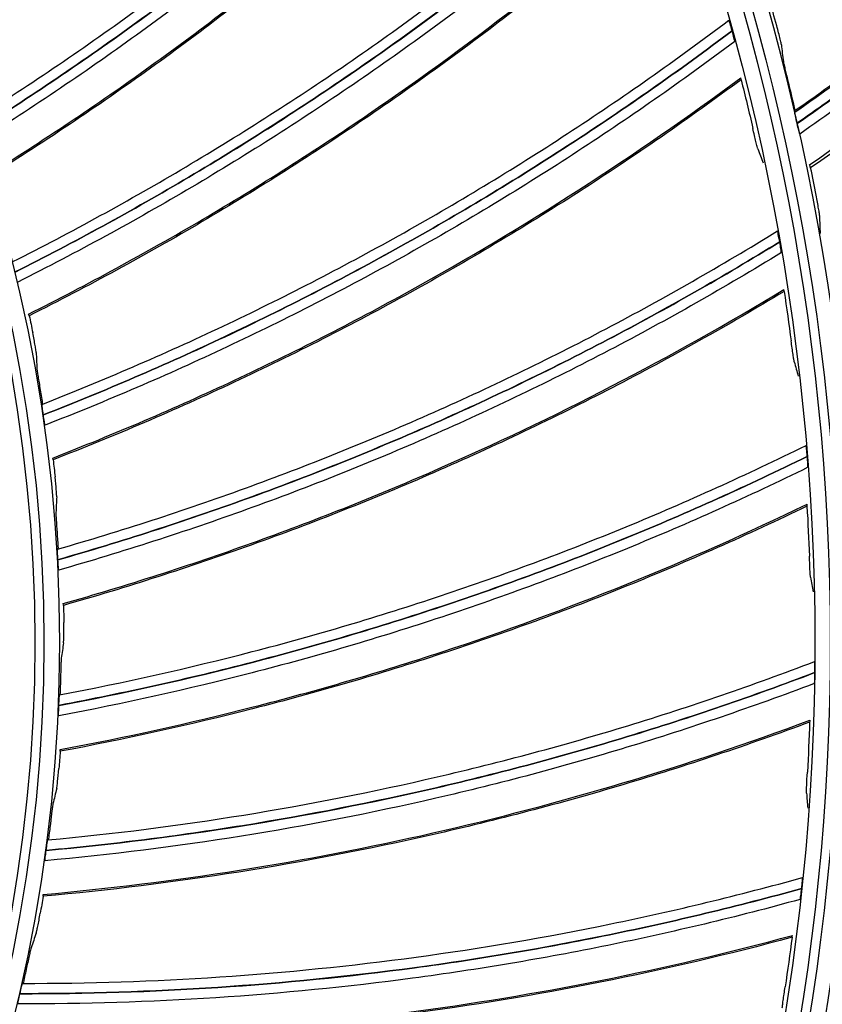
# Model space of a CAD drawing. Units: millimetres. Extents: x 28 to 7739, y -2388 to 801.
# Drawn here: x 7112 to 7152, y -1114 to -1064 of the extents above; entities that cross this region are included whole.
import ezdxf

# ---------------------------------------------------------------- set-up
doc = ezdxf.new("R2010")
doc.units = ezdxf.units.MM
doc.layers.get('0').update_dxf_attribs({"linetype": 'CONTINUOUS'})
doc.layers.get('Defpoints').update_dxf_attribs({"linetype": 'CONTINUOUS'})
doc.layers.add('1', color=7, linetype='CONTINUOUS', true_color=0xffffff)
doc.styles.get("Standard").update_dxf_attribs({"font": 'arial.ttf'})
doc.dimstyles.new('副本 Standard1', dxfattribs={"dimtxt": 25, "dimasz": 20, "dimexe": 5, "dimexo": 0.0625, "dimgap": 10, "dimtad": 1, "dimdec": 1, "dimzin": 0, "dimdsep": 46, "dimtxsty": 'Standard', "dimcen": 0.09, "dimadec": 0, "dimazin": 0, "dimtfac": 1, "dimtdec": 1, "dimtofl": 0, "dimtmove": 0, "dimatfit": 3, "dimfxl": 1, "dimtolj": 1, "dimtzin": 0, "dimarcsym": 0})

# ---------------------------------------------------------------- blocks, each defined once
blk = doc.blocks.new('*D2')
at = {"color": 0, "lineweight": -2, "transparency": 16777216}
for p, q in [((7491.923, -1094.648), (7491.923, -1482.698)), ((6769.23, -1314.781), (6769.23, -1482.698)), ((6789.23, -1477.698), (7471.923, -1477.698))]:
    blk.add_line(p, q, dxfattribs=at)
at = {"color": 0, "transparency": 16777216}
for points in [[(6789.23, -1474.364), (6789.23, -1481.031), (6769.23, -1477.698)], [(7471.923, -1474.364), (7471.923, -1481.031), (7491.923, -1477.698)]]:
    blk.add_solid(points, dxfattribs=at)
at = {"layer": 'Defpoints', "color": 0, "transparency": 16777216}
for p in [(7491.923, -1094.586), (6769.23, -1314.718), (7491.923, -1477.698)]:
    blk.add_point(p, dxfattribs=at)
at = {"color": 0, "transparency": 16777216, "insert": (7130.576, -1454.933), "char_height": 25, "attachment_point": 5}
blk.add_mtext('\\A1;720  W', dxfattribs=at)

msp = doc.modelspace()

# ---------------------------------------------------------------- linework, layer by layer
at = {"layer": '1', "color": 0, "linetype": 'Continuous', "extrusion": (0, 0, -1)}
for radius in [224.688, 192.006, 190.765, 156.821, 155.58, 119.02, 117.779, 78.72, 77.479]:
    msp.add_circle((-7034.836, -1095.731), radius, dxfattribs=at)
at = {"layer": '1', "color": 0, "linetype": 'Continuous'}
for centre, radius in [((7034.836, -1095.731), 223.891), ((7034.912, -1092.742), 210), ((7034.836, -1095.731), 191.206), ((7034.836, -1095.731), 189.965), ((7034.836, -1095.731), 156.021), ((7034.836, -1095.731), 154.78), ((7034.836, -1095.731), 118.221), ((7034.836, -1095.731), 116.98), ((7034.836, -1095.731), 77.921)]:
    msp.add_circle(centre, radius, dxfattribs=at)
at = {"layer": '1', "color": 0, "linetype": 'Continuous', "extrusion": (0, 0, -1)}
for centre, radius, start, end in [((-7034.836, -1095.731), 222.599, 183.35025, 176.9643), ((-7034.836, -1095.731), 221.393, 183.48592, 176.82864), ((-7034.836, -1095.731), 215.728, 182.51627, 177.79713), ((-7034.912, -1092.742), 218, 122.2229, 175.59319)]:
    msp.add_arc(centre, radius, start, end, dxfattribs=at)
at = {"layer": '1', "color": 0, "linetype": 'Continuous'}
for radius, start, end in [(222.101, 3.0357, 356.64975), (220.895, 3.17136, 356.51408), (215.228, 2.20287, 357.48373), (224.752, 149.746, 359.47536), (224.754, 270, 359.47536)]:
    msp.add_arc((7034.836, -1095.731), radius, start, end, dxfattribs=at)
for points, knots in [([(7107.523, -1064.978), (7110.18, -1062.947), (7112.771, -1060.826), (7117.786, -1056.433), (7120.204, -1054.165), (7127.237, -1047.115), (7131.62, -1042.093), (7135.662, -1036.782)], [0, 0, 0, 0, 0.25, 0.25, 0.5, 0.5, 1, 1, 1, 1]), ([(7135.703, -1036.871), (7133.687, -1039.52), (7131.582, -1042.1), (7127.203, -1047.114), (7124.93, -1049.548), (7120.226, -1054.259), (7117.796, -1056.537), (7112.789, -1060.925), (7110.212, -1063.035), (7107.567, -1065.057)], [0, 0, 0, 0, 0.25, 0.25, 0.5, 0.5, 0.75, 0.75, 1, 1, 1, 1]), ([(7150.797, -1068.839), (7153.518, -1066.941), (7156.173, -1064.954), (7161.345, -1060.8), (7163.858, -1058.636), (7168.729, -1054.144), (7171.092, -1051.812), (7175.649, -1047.001), (7177.845, -1044.52), (7179.957, -1041.963)], [0, 0, 0, 0, 0.25, 0.25, 0.5, 0.5, 0.75, 0.75, 1, 1, 1, 1]), ([(7180.18, -1042.53), (7178.058, -1045.087), (7175.853, -1047.568), (7171.277, -1052.38), (7168.905, -1054.711), (7164.016, -1059.202), (7161.494, -1061.365), (7157.602, -1064.48), (7155.631, -1066.003), (7153.621, -1067.476), (7152.273, -1068.447), (7151.594, -1068.926), (7150.913, -1069.401)], [0, 0, 0, 0, 0.25, 0.25, 0.5, 0.5, 0.75, 0.75, 0.875, 0.9375, 0.9375, 1, 1, 1, 1]), ([(7150.916, -1069.415), (7153.646, -1067.518), (7156.309, -1065.53), (7161.499, -1061.376), (7164.019, -1059.215), (7168.91, -1054.724), (7171.283, -1052.392), (7174.714, -1048.784), (7176.398, -1046.951), (7178.036, -1045.076), (7179.118, -1043.816), (7179.652, -1043.18), (7180.184, -1042.542)], [0, 0, 0, 0, 0.25, 0.25, 0.5, 0.5, 0.75, 0.75, 0.875, 0.9375, 0.9375, 1, 1, 1, 1]), ([(7180.374, -1043.098), (7178.246, -1045.653), (7176.036, -1048.132), (7171.45, -1052.939), (7169.072, -1055.268), (7164.171, -1059.754), (7161.646, -1061.913), (7156.447, -1066.063), (7153.78, -1068.048), (7151.047, -1069.944)], [0, 0, 0, 0, 0.25, 0.25, 0.5, 0.5, 0.75, 0.75, 1, 1, 1, 1]), ([(7109.04, -1069.349), (7111.864, -1067.572), (7114.628, -1065.7), (7120.016, -1061.775), (7122.642, -1059.722), (7127.755, -1055.438), (7130.235, -1053.212), (7135.038, -1048.592), (7137.362, -1046.197), (7139.603, -1043.727)], [0, 0, 0, 0, 0.25, 0.25, 0.5, 0.5, 0.75, 0.75, 1, 1, 1, 1]), ([(7139.862, -1044.224), (7137.614, -1046.696), (7135.282, -1049.092), (7130.462, -1053.715), (7127.975, -1055.943), (7122.846, -1060.229), (7120.213, -1062.283), (7116.16, -1065.228), (7114.791, -1066.188), (7112.022, -1068.06), (7110.622, -1068.971), (7109.207, -1069.86)], [0, 0, 0, 0, 0.25, 0.25, 0.5, 0.5, 0.75, 0.75, 0.875, 0.875, 1, 1, 1, 1]), ([(7109.207, -1069.862), (7112.04, -1068.084), (7114.813, -1066.211), (7120.216, -1062.286), (7122.848, -1060.232), (7126.694, -1057.017), (7127.959, -1055.922), (7130.447, -1053.693), (7131.671, -1052.558), (7134.08, -1050.247), (7135.265, -1049.072), (7137.594, -1046.68), (7138.737, -1045.462), (7139.864, -1044.227)], [0, 0, 0, 0, 0.25, 0.25, 0.5, 0.5, 0.625, 0.625, 0.75, 0.75, 0.875, 0.875, 1, 1, 1, 1]), ([(7140.095, -1044.729), (7137.84, -1047.201), (7135.506, -1049.592), (7131.886, -1053.056), (7130.66, -1054.191), (7128.167, -1056.419), (7126.9, -1057.513), (7123.048, -1060.727), (7120.412, -1062.78), (7115.002, -1066.704), (7112.226, -1068.577), (7109.389, -1070.355)], [0, 0, 0, 0, 0.25, 0.25, 0.375, 0.375, 0.5, 0.5, 0.75, 0.75, 1, 1, 1, 1]), ([(7151.552, -1071.501), (7157.03, -1067.718), (7162.236, -1063.58), (7168.341, -1058.033), (7169.541, -1056.905), (7171.901, -1054.613), (7173.06, -1053.45), (7176.487, -1049.89), (7178.701, -1047.433), (7180.836, -1044.899)], [0, 0, 0, 0, 0.5, 0.5, 0.625, 0.625, 0.75, 0.75, 1, 1, 1, 1]), ([(7180.88, -1045.077), (7176.618, -1050.128), (7172.015, -1054.89), (7162.227, -1063.775), (7157.042, -1067.898), (7151.601, -1071.655)], [0, 0, 0, 0, 0.5, 0.5, 1, 1, 1, 1]), ([(7110.083, -1071.92), (7112.919, -1070.146), (7115.697, -1068.278), (7121.102, -1064.373), (7123.721, -1062.342), (7131.384, -1055.981), (7136.218, -1051.392), (7140.739, -1046.482)], [0, 0, 0, 0, 0.25, 0.25, 0.5, 0.5, 1, 1, 1, 1]), ([(7140.772, -1046.575), (7138.516, -1049.023), (7136.179, -1051.395), (7131.35, -1055.977), (7128.859, -1058.187), (7123.735, -1062.438), (7121.102, -1064.477), (7115.705, -1068.377), (7112.942, -1070.237), (7110.119, -1072.003)], [0, 0, 0, 0, 0.25, 0.25, 0.5, 0.5, 0.75, 0.75, 1, 1, 1, 1]), ([(7111.185, -1076.413), (7114.163, -1074.909), (7117.089, -1073.304), (7122.822, -1069.901), (7125.628, -1068.103), (7131.12, -1064.316), (7133.797, -1062.332), (7139.012, -1058.182), (7141.55, -1056.015), (7144.012, -1053.766)], [0, 0, 0, 0, 0.25, 0.25, 0.5, 0.5, 0.75, 0.75, 1, 1, 1, 1]), ([(7144.224, -1054.285), (7141.754, -1056.535), (7139.208, -1058.703), (7133.977, -1062.855), (7131.291, -1064.839), (7125.784, -1068.627), (7122.97, -1070.425), (7118.659, -1072.978), (7117.206, -1073.805), (7114.274, -1075.409), (7112.795, -1076.185), (7111.303, -1076.938)], [0, 0, 0, 0, 0.25, 0.25, 0.5, 0.5, 0.75, 0.75, 0.875, 0.875, 1, 1, 1, 1]), ([(7111.303, -1076.94), (7114.29, -1075.435), (7117.226, -1073.829), (7122.973, -1070.428), (7125.786, -1068.63), (7129.916, -1065.788), (7131.278, -1064.817), (7133.964, -1062.831), (7135.289, -1061.815), (7137.903, -1059.741), (7139.193, -1058.681), (7141.736, -1056.518), (7142.988, -1055.413), (7144.225, -1054.289)], [0, 0, 0, 0, 0.25, 0.25, 0.5, 0.5, 0.625, 0.625, 0.75, 0.75, 0.875, 0.875, 1, 1, 1, 1]), ([(7144.409, -1054.81), (7141.932, -1057.059), (7139.385, -1059.221), (7135.456, -1062.331), (7134.129, -1063.346), (7131.438, -1065.331), (7130.074, -1066.302), (7125.938, -1069.141), (7123.122, -1070.938), (7117.368, -1074.338), (7114.428, -1075.943), (7111.438, -1077.447)], [0, 0, 0, 0, 0.25, 0.25, 0.375, 0.375, 0.5, 0.5, 0.75, 0.75, 1, 1, 1, 1]), ([(7111.982, -1079.071), (7114.971, -1077.571), (7117.913, -1075.97), (7123.659, -1072.589), (7126.457, -1070.812), (7134.682, -1065.196), (7139.924, -1061.08), (7144.885, -1056.616)], [0, 0, 0, 0, 0.25, 0.25, 0.5, 0.5, 1, 1, 1, 1]), ([(7144.909, -1056.711), (7142.435, -1058.937), (7139.885, -1061.079), (7134.649, -1065.189), (7131.962, -1067.157), (7126.462, -1070.908), (7123.649, -1072.693), (7117.912, -1076.07), (7114.986, -1077.663), (7112.011, -1079.157)], [0, 0, 0, 0, 0.25, 0.25, 0.5, 0.5, 0.75, 0.75, 1, 1, 1, 1]), ([(7160.51, -1061.38), (7159.928, -1061.863), (7159.342, -1062.341), (7156.173, -1064.888), (7153.524, -1066.872), (7150.808, -1068.768)], [0, 0, 0, 0, 0.185899, 0.185899, 1, 1, 1, 1]), ([(7112.658, -1083.647), (7115.764, -1082.429), (7118.828, -1081.105), (7124.854, -1078.253), (7127.816, -1076.726), (7133.639, -1073.47), (7136.49, -1071.746), (7142.071, -1068.102), (7144.8, -1066.182), (7147.462, -1064.174)], [0, 0, 0, 0, 0.25, 0.25, 0.5, 0.5, 0.75, 0.75, 1, 1, 1, 1]), ([(7147.625, -1064.711), (7147.588, -1064.576), (7147.55, -1064.445), (7147.489, -1064.244), (7147.467, -1064.179), (7147.462, -1064.174)], [0, 0, 0, 0, 0.5, 0.5, 1, 1, 1, 1]), ([(7150.143, -1065.517), (7150.14, -1065.492), (7150.13, -1065.445), (7150.101, -1065.312), (7150.081, -1065.228), (7150.011, -1064.939), (7149.949, -1064.701), (7149.884, -1064.46)], [0, 0, 0, 0, 0.25, 0.25, 0.5, 0.5, 1, 1, 1, 1]), ([(7147.625, -1064.711), (7144.954, -1066.719), (7142.217, -1068.639), (7136.62, -1072.283), (7133.76, -1074.007), (7127.922, -1077.262), (7124.952, -1078.789), (7120.421, -1080.927), (7118.898, -1081.615), (7115.828, -1082.937), (7114.282, -1083.571), (7112.726, -1084.181)], [0, 0, 0, 0, 0.25, 0.25, 0.5, 0.5, 0.75, 0.75, 0.875, 0.875, 1, 1, 1, 1]), ([(7112.727, -1084.183), (7115.842, -1082.964), (7118.915, -1081.641), (7124.955, -1078.792), (7127.924, -1077.265), (7132.302, -1074.823), (7133.749, -1073.984), (7136.609, -1072.258), (7138.023, -1071.371), (7140.821, -1069.55), (7142.204, -1068.616), (7144.938, -1066.7), (7146.288, -1065.717), (7147.626, -1064.714)], [0, 0, 0, 0, 0.25, 0.25, 0.5, 0.5, 0.625, 0.625, 0.75, 0.75, 0.875, 0.875, 1, 1, 1, 1]), ([(7147.759, -1065.25), (7147.758, -1065.231), (7147.742, -1065.161), (7147.693, -1064.965), (7147.66, -1064.84), (7147.626, -1064.714)], [0, 0, 0, 0, 0.5, 0.5, 1, 1, 1, 1]), ([(7147.759, -1065.25), (7145.083, -1067.258), (7142.344, -1069.172), (7138.141, -1071.9), (7136.725, -1072.786), (7133.86, -1074.511), (7132.411, -1075.35), (7128.028, -1077.789), (7125.055, -1079.314), (7119.008, -1082.16), (7115.932, -1083.483), (7112.814, -1084.701)], [0, 0, 0, 0, 0.25, 0.25, 0.375, 0.375, 0.5, 0.5, 0.75, 0.75, 1, 1, 1, 1]), ([(7150.25, -1066.383), (7150.253, -1066.408), (7150.262, -1066.456), (7150.29, -1066.59), (7150.309, -1066.675), (7150.377, -1066.967), (7150.434, -1067.207), (7150.494, -1067.451)], [0, 0, 0, 0, 0.25, 0.25, 0.5, 0.5, 1, 1, 1, 1]), ([(7113.203, -1086.368), (7116.32, -1085.154), (7119.398, -1083.836), (7125.436, -1081.008), (7128.388, -1079.501), (7137.103, -1074.68), (7142.707, -1071.073), (7148.065, -1067.093)], [0, 0, 0, 0, 0.25, 0.25, 0.5, 0.5, 1, 1, 1, 1]), ([(7148.079, -1067.19), (7145.407, -1069.174), (7142.669, -1071.069), (7137.07, -1074.67), (7134.211, -1076.377), (7128.384, -1079.598), (7125.416, -1081.111), (7119.388, -1083.936), (7116.326, -1085.248), (7113.224, -1086.456)], [0, 0, 0, 0, 0.25, 0.25, 0.5, 0.5, 0.75, 0.75, 1, 1, 1, 1]), ([(7150.913, -1069.401), (7150.882, -1069.264), (7150.852, -1069.13), (7150.809, -1068.919), (7150.796, -1068.849), (7150.797, -1068.839)], [0, 0, 0, 0, 0.5, 0.5, 1, 1, 1, 1]), ([(7151.047, -1069.944), (7151.04, -1069.929), (7151.022, -1069.862), (7150.974, -1069.667), (7150.945, -1069.542), (7150.916, -1069.415)], [0, 0, 0, 0, 0.5, 0.5, 1, 1, 1, 1]), ([(7148.928, -1070.698), (7148.92, -1070.677), (7148.908, -1070.633), (7148.874, -1070.506), (7148.853, -1070.424), (7148.784, -1070.138), (7148.728, -1069.9), (7148.673, -1069.658)], [0, 0, 0, 0, 0.25, 0.25, 0.5, 0.5, 1, 1, 1, 1]), ([(7152.059, -1074.115), (7152.058, -1074.09), (7152.052, -1074.042), (7152.033, -1073.908), (7152.019, -1073.822), (7151.97, -1073.529), (7151.926, -1073.287), (7151.879, -1073.042)], [0, 0, 0, 0, 0.25, 0.25, 0.5, 0.5, 1, 1, 1, 1]), ([(7113.448, -1090.988), (7116.654, -1090.065), (7119.829, -1089.034), (7126.095, -1086.759), (7129.187, -1085.516), (7135.289, -1082.82), (7138.289, -1081.37), (7144.187, -1078.265), (7147.084, -1076.609), (7149.922, -1074.859)], [0, 0, 0, 0, 0.25, 0.25, 0.5, 0.5, 0.75, 0.75, 1, 1, 1, 1]), ([(7150.034, -1075.409), (7150.01, -1075.271), (7149.984, -1075.137), (7149.942, -1074.931), (7149.927, -1074.865), (7149.922, -1074.859)], [0, 0, 0, 0, 0.5, 0.5, 1, 1, 1, 1]), ([(7150.034, -1075.409), (7147.187, -1077.159), (7144.282, -1078.813), (7138.368, -1081.917), (7135.36, -1083.366), (7129.243, -1086.06), (7126.143, -1087.302), (7121.431, -1089.006), (7119.85, -1089.548), (7116.671, -1090.578), (7115.072, -1091.064), (7113.466, -1091.526)], [0, 0, 0, 0, 0.25, 0.25, 0.5, 0.5, 0.75, 0.75, 0.875, 0.875, 1, 1, 1, 1]), ([(7113.466, -1091.528), (7116.681, -1090.606), (7119.865, -1089.576), (7126.145, -1087.305), (7129.244, -1086.063), (7133.831, -1084.042), (7135.35, -1083.341), (7138.36, -1081.891), (7139.851, -1081.141), (7142.807, -1079.59), (7144.271, -1078.789), (7147.173, -1077.138), (7148.609, -1076.286), (7150.034, -1075.412)], [0, 0, 0, 0, 0.25, 0.25, 0.5, 0.5, 0.625, 0.625, 0.75, 0.75, 0.875, 0.875, 1, 1, 1, 1]), ([(7150.117, -1075.958), (7150.118, -1075.939), (7150.109, -1075.868), (7150.078, -1075.668), (7150.057, -1075.541), (7150.034, -1075.412)], [0, 0, 0, 0, 0.5, 0.5, 1, 1, 1, 1]), ([(7150.117, -1075.958), (7147.265, -1077.707), (7144.359, -1079.356), (7139.919, -1081.679), (7138.426, -1082.428), (7135.412, -1083.877), (7133.891, -1084.576), (7129.299, -1086.595), (7126.196, -1087.835), (7119.909, -1090.102), (7116.722, -1091.131), (7113.504, -1092.051)], [0, 0, 0, 0, 0.25, 0.25, 0.375, 0.375, 0.5, 0.5, 0.75, 0.75, 1, 1, 1, 1]), ([(7113.736, -1093.748), (7116.952, -1092.831), (7120.14, -1091.807), (7126.416, -1089.557), (7129.497, -1088.333), (7138.624, -1084.349), (7144.542, -1081.283), (7150.249, -1077.822)], [0, 0, 0, 0, 0.25, 0.25, 0.5, 0.5, 1, 1, 1, 1]), ([(7150.255, -1077.92), (7147.408, -1079.645), (7144.504, -1081.275), (7138.593, -1084.336), (7135.586, -1085.768), (7129.483, -1088.428), (7126.387, -1089.657), (7120.121, -1091.905), (7116.95, -1092.925), (7113.748, -1093.837)], [0, 0, 0, 0, 0.25, 0.25, 0.5, 0.5, 0.75, 0.75, 1, 1, 1, 1]), ([(7112.365, -1081.019), (7112.364, -1080.997), (7112.359, -1080.954), (7112.341, -1080.831), (7112.328, -1080.753), (7112.281, -1080.479), (7112.237, -1080.248), (7112.19, -1080.013)], [0, 0, 0, 0, 0.25, 0.25, 0.5, 0.5, 1, 1, 1, 1]), ([(7150.771, -1081.491), (7150.765, -1081.47), (7150.757, -1081.425), (7150.735, -1081.296), (7150.722, -1081.212), (7150.68, -1080.921), (7150.646, -1080.678), (7150.614, -1080.432)], [0, 0, 0, 0, 0.25, 0.25, 0.5, 0.5, 1, 1, 1, 1]), ([(7112.4, -1081.811), (7112.401, -1081.833), (7112.405, -1081.876), (7112.422, -1082), (7112.434, -1082.079), (7112.476, -1082.356), (7112.514, -1082.589), (7112.553, -1082.826)], [0, 0, 0, 0, 0.25, 0.25, 0.5, 0.5, 1, 1, 1, 1]), ([(7112.726, -1084.181), (7112.706, -1084.047), (7112.688, -1083.916), (7112.663, -1083.719), (7112.656, -1083.656), (7112.658, -1083.647)], [0, 0, 0, 0, 0.5, 0.5, 1, 1, 1, 1]), ([(7112.814, -1084.701), (7112.808, -1084.686), (7112.796, -1084.623), (7112.765, -1084.434), (7112.745, -1084.31), (7112.727, -1084.183)], [0, 0, 0, 0, 0.5, 0.5, 1, 1, 1, 1]), ([(7113.547, -1098.37), (7116.825, -1097.752), (7120.082, -1097.022), (7126.534, -1095.345), (7129.729, -1094.396), (7136.057, -1092.284), (7139.179, -1091.121), (7145.342, -1088.581), (7148.381, -1087.204), (7151.371, -1085.727)], [0, 0, 0, 0, 0.25, 0.25, 0.5, 0.5, 0.75, 0.75, 1, 1, 1, 1]), ([(7151.431, -1086.285), (7151.419, -1086.146), (7151.407, -1086.01), (7151.384, -1085.801), (7151.375, -1085.733), (7151.371, -1085.727)], [0, 0, 0, 0, 0.5, 0.5, 1, 1, 1, 1]), ([(7151.431, -1086.285), (7148.433, -1087.761), (7145.385, -1089.136), (7139.207, -1091.672), (7136.076, -1092.834), (7129.733, -1094.943), (7126.531, -1095.889), (7121.681, -1097.145), (7120.056, -1097.536), (7116.794, -1098.263), (7115.156, -1098.598), (7113.514, -1098.907)], [0, 0, 0, 0, 0.25, 0.25, 0.5, 0.5, 0.75, 0.75, 0.875, 0.875, 1, 1, 1, 1]), ([(7113.514, -1098.909), (7116.801, -1098.293), (7120.068, -1097.565), (7126.533, -1095.893), (7129.735, -1094.946), (7134.491, -1093.363), (7136.069, -1092.808), (7139.201, -1091.646), (7140.756, -1091.038), (7143.844, -1089.771), (7145.377, -1089.111), (7148.42, -1087.739), (7149.93, -1087.025), (7151.431, -1086.289)], [0, 0, 0, 0, 0.25, 0.25, 0.5, 0.5, 0.625, 0.625, 0.75, 0.75, 0.875, 0.875, 1, 1, 1, 1]), ([(7151.463, -1086.84), (7151.465, -1086.822), (7151.462, -1086.75), (7151.451, -1086.547), (7151.442, -1086.419), (7151.431, -1086.289)], [0, 0, 0, 0, 0.5, 0.5, 1, 1, 1, 1]), ([(7151.463, -1086.84), (7148.459, -1088.314), (7145.411, -1089.683), (7140.773, -1091.581), (7139.216, -1092.187), (7136.081, -1093.347), (7134.501, -1093.901), (7129.739, -1095.48), (7126.534, -1096.425), (7120.063, -1098.093), (7116.793, -1098.819), (7113.503, -1099.434)], [0, 0, 0, 0, 0.25, 0.25, 0.375, 0.375, 0.5, 0.5, 0.75, 0.75, 1, 1, 1, 1]), ([(7113.402, -1088.343), (7113.403, -1088.321), (7113.402, -1088.278), (7113.396, -1088.155), (7113.39, -1088.076), (7113.369, -1087.798), (7113.347, -1087.564), (7113.322, -1087.325)], [0, 0, 0, 0, 0.25, 0.25, 0.5, 0.5, 1, 1, 1, 1]), ([(7113.575, -1101.145), (7116.863, -1100.533), (7120.133, -1099.812), (7126.592, -1098.16), (7129.774, -1097.229), (7139.234, -1094.118), (7145.413, -1091.619), (7151.419, -1088.708)], [0, 0, 0, 0, 0.25, 0.25, 0.5, 0.5, 1, 1, 1, 1]), ([(7151.415, -1088.806), (7148.42, -1090.257), (7145.376, -1091.608), (7139.204, -1094.102), (7136.077, -1095.246), (7129.751, -1097.323), (7126.554, -1098.257), (7120.104, -1099.908), (7116.852, -1100.626), (7113.578, -1101.235)], [0, 0, 0, 0, 0.25, 0.25, 0.5, 0.5, 0.75, 0.75, 1, 1, 1, 1]), ([(7113.363, -1089.135), (7113.361, -1089.158), (7113.362, -1089.201), (7113.367, -1089.326), (7113.371, -1089.405), (7113.387, -1089.685), (7113.403, -1089.92), (7113.42, -1090.16)], [0, 0, 0, 0, 0.25, 0.25, 0.5, 0.5, 1, 1, 1, 1]), ([(7113.466, -1091.526), (7113.458, -1091.391), (7113.452, -1091.258), (7113.445, -1091.06), (7113.445, -1090.996), (7113.448, -1090.988)], [0, 0, 0, 0, 0.5, 0.5, 1, 1, 1, 1]), ([(7113.504, -1092.051), (7113.5, -1092.036), (7113.494, -1091.972), (7113.48, -1091.781), (7113.473, -1091.655), (7113.466, -1091.528)], [0, 0, 0, 0, 0.5, 0.5, 1, 1, 1, 1]), ([(7151.595, -1092.41), (7151.591, -1092.389), (7151.587, -1092.343), (7151.578, -1092.212), (7151.573, -1092.127), (7151.558, -1091.834), (7151.547, -1091.589), (7151.538, -1091.341)], [0, 0, 0, 0, 0.25, 0.25, 0.5, 0.5, 1, 1, 1, 1]), ([(7113.749, -1095.733), (7113.752, -1095.711), (7113.755, -1095.668), (7113.76, -1095.544), (7113.762, -1095.465), (7113.767, -1095.186), (7113.767, -1094.952), (7113.764, -1094.712)], [0, 0, 0, 0, 0.25, 0.25, 0.5, 0.5, 1, 1, 1, 1]), ([(7113.635, -1096.517), (7113.632, -1096.54), (7113.628, -1096.583), (7113.622, -1096.707), (7113.618, -1096.787), (7113.608, -1097.067), (7113.602, -1097.303), (7113.596, -1097.543)], [0, 0, 0, 0, 0.25, 0.25, 0.5, 0.5, 1, 1, 1, 1]), ([(7112.954, -1105.729), (7116.276, -1105.421), (7119.587, -1104.999), (7126.168, -1103.933), (7129.437, -1103.288), (7135.935, -1101.777), (7139.153, -1100.912), (7145.526, -1098.961), (7148.681, -1097.874), (7151.796, -1096.684)], [0, 0, 0, 0, 0.25, 0.25, 0.5, 0.5, 0.75, 0.75, 1, 1, 1, 1]), ([(7151.796, -1096.684), (7151.799, -1096.69), (7151.802, -1096.759), (7151.805, -1096.968), (7151.805, -1097.106), (7151.803, -1097.245)], [0, 0, 0, 0, 0.5, 0.5, 1, 1, 1, 1]), ([(7151.803, -1097.245), (7148.68, -1098.433), (7145.517, -1099.517), (7139.128, -1101.464), (7135.903, -1102.327), (7129.39, -1103.833), (7126.113, -1104.475), (7121.167, -1105.271), (7119.512, -1105.508), (7116.196, -1105.927), (7114.535, -1106.107), (7112.871, -1106.261)], [0, 0, 0, 0, 0.25, 0.25, 0.5, 0.5, 0.75, 0.75, 0.875, 0.875, 1, 1, 1, 1]), ([(7112.871, -1106.263), (7116.201, -1105.957), (7119.521, -1105.538), (7126.115, -1104.479), (7129.391, -1103.836), (7134.275, -1102.706), (7135.898, -1102.301), (7139.125, -1101.437), (7140.73, -1100.978), (7143.923, -1100.005), (7145.511, -1099.491), (7148.67, -1098.41), (7150.24, -1097.841), (7151.803, -1097.248)], [0, 0, 0, 0, 0.25, 0.25, 0.5, 0.5, 0.625, 0.625, 0.75, 0.75, 0.875, 0.875, 1, 1, 1, 1]), ([(7151.803, -1097.248), (7151.801, -1097.379), (7151.798, -1097.507), (7151.791, -1097.711), (7151.786, -1097.782), (7151.783, -1097.8)], [0, 0, 0, 0, 0.5, 0.5, 1, 1, 1, 1]), ([(7151.783, -1097.8), (7148.654, -1098.986), (7145.491, -1100.064), (7140.696, -1101.519), (7139.09, -1101.977), (7135.859, -1102.838), (7134.234, -1103.242), (7129.346, -1104.368), (7126.067, -1105.008), (7119.467, -1106.064), (7116.144, -1106.48), (7112.81, -1106.784)], [0, 0, 0, 0, 0.25, 0.25, 0.375, 0.375, 0.5, 0.5, 0.75, 0.75, 1, 1, 1, 1]), ([(7113.514, -1098.907), (7113.519, -1098.772), (7113.526, -1098.64), (7113.538, -1098.441), (7113.543, -1098.378), (7113.547, -1098.37)], [0, 0, 0, 0, 0.5, 0.5, 1, 1, 1, 1]), ([(7113.503, -1099.434), (7113.5, -1099.419), (7113.5, -1099.354), (7113.505, -1099.162), (7113.509, -1099.037), (7113.514, -1098.909)], [0, 0, 0, 0, 0.5, 0.5, 1, 1, 1, 1]), ([(7151.552, -1099.753), (7148.434, -1100.917), (7145.277, -1101.977), (7138.898, -1103.882), (7135.677, -1104.728), (7129.185, -1106.204), (7125.915, -1106.834), (7119.338, -1107.874), (7116.033, -1108.285), (7112.717, -1108.584)], [0, 0, 0, 0, 0.25, 0.25, 0.5, 0.5, 0.75, 0.75, 1, 1, 1, 1]), ([(7112.722, -1108.494), (7116.053, -1108.193), (7119.376, -1107.782), (7125.962, -1106.741), (7129.216, -1106.113), (7138.927, -1103.901), (7145.312, -1101.992), (7151.564, -1099.655)], [0, 0, 0, 0, 0.25, 0.25, 0.5, 0.5, 1, 1, 1, 1]), ([(7113.402, -1103.122), (7113.407, -1103.101), (7113.414, -1103.058), (7113.431, -1102.936), (7113.44, -1102.857), (7113.471, -1102.58), (7113.493, -1102.346), (7113.512, -1102.107)], [0, 0, 0, 0, 0.25, 0.25, 0.5, 0.5, 1, 1, 1, 1]), ([(7151.393, -1103.358), (7151.391, -1103.336), (7151.391, -1103.291), (7151.394, -1103.159), (7151.397, -1103.074), (7151.41, -1102.781), (7151.422, -1102.536), (7151.436, -1102.289)], [0, 0, 0, 0, 0.25, 0.25, 0.5, 0.5, 1, 1, 1, 1]), ([(7113.215, -1103.893), (7113.21, -1103.915), (7113.203, -1103.957), (7113.184, -1104.081), (7113.173, -1104.16), (7113.137, -1104.438), (7113.109, -1104.672), (7113.081, -1104.911)], [0, 0, 0, 0, 0.25, 0.25, 0.5, 0.5, 1, 1, 1, 1]), ([(7112.871, -1106.261), (7112.889, -1106.127), (7112.908, -1105.995), (7112.938, -1105.799), (7112.949, -1105.737), (7112.954, -1105.729)], [0, 0, 0, 0, 0.5, 0.5, 1, 1, 1, 1]), ([(7112.81, -1106.784), (7112.809, -1106.769), (7112.815, -1106.705), (7112.838, -1106.514), (7112.853, -1106.389), (7112.871, -1106.263)], [0, 0, 0, 0, 0.5, 0.5, 1, 1, 1, 1]), ([(7111.674, -1113), (7115.01, -1113.004), (7118.347, -1112.895), (7124.998, -1112.449), (7128.314, -1112.114), (7134.924, -1111.218), (7138.209, -1110.657), (7144.737, -1109.312), (7147.98, -1108.526), (7151.193, -1107.632)], [0, 0, 0, 0, 0.25, 0.25, 0.5, 0.5, 0.75, 0.75, 1, 1, 1, 1]), ([(7151.147, -1108.191), (7151.162, -1108.052), (7151.175, -1107.917), (7151.192, -1107.707), (7151.196, -1107.639), (7151.193, -1107.632)], [0, 0, 0, 0, 0.5, 0.5, 1, 1, 1, 1]), ([(7111.541, -1113.524), (7114.886, -1113.531), (7118.231, -1113.425), (7124.895, -1112.988), (7128.217, -1112.655), (7133.185, -1111.987), (7134.839, -1111.735), (7138.133, -1111.177), (7139.773, -1110.87), (7143.043, -1110.201), (7144.672, -1109.839), (7147.919, -1109.058), (7149.535, -1108.638), (7151.147, -1108.195)], [0, 0, 0, 0, 0.25, 0.25, 0.5, 0.5, 0.625, 0.625, 0.75, 0.75, 0.875, 0.875, 1, 1, 1, 1]), ([(7151.147, -1108.191), (7147.927, -1109.082), (7144.676, -1109.865), (7138.133, -1111.205), (7134.841, -1111.762), (7128.216, -1112.651), (7124.893, -1112.984), (7119.894, -1113.313), (7118.224, -1113.395), (7114.884, -1113.501), (7113.213, -1113.524), (7111.542, -1113.522)], [0, 0, 0, 0, 0.25, 0.25, 0.5, 0.5, 0.75, 0.75, 0.875, 0.875, 1, 1, 1, 1]), ([(7151.075, -1108.742), (7151.08, -1108.724), (7151.092, -1108.653), (7151.118, -1108.452), (7151.133, -1108.324), (7151.147, -1108.195)], [0, 0, 0, 0, 0.5, 0.5, 1, 1, 1, 1]), ([(7151.075, -1108.742), (7147.849, -1109.63), (7144.599, -1110.407), (7139.689, -1111.406), (7138.047, -1111.712), (7134.75, -1112.267), (7133.094, -1112.517), (7128.122, -1113.18), (7124.797, -1113.511), (7118.128, -1113.943), (7114.78, -1114.046), (7111.433, -1114.037)], [0, 0, 0, 0, 0.25, 0.25, 0.375, 0.375, 0.5, 0.5, 0.75, 0.75, 1, 1, 1, 1]), ([(7112.364, -1110.447), (7112.372, -1110.426), (7112.382, -1110.384), (7112.411, -1110.264), (7112.427, -1110.186), (7112.484, -1109.913), (7112.528, -1109.683), (7112.57, -1109.447)], [0, 0, 0, 0, 0.25, 0.25, 0.5, 0.5, 1, 1, 1, 1]), ([(7151.118, -1121.203), (7154.39, -1120.655), (7157.64, -1120), (7164.095, -1118.467), (7167.293, -1117.591), (7173.621, -1115.624), (7176.756, -1114.531), (7182.936, -1112.141), (7185.984, -1110.842), (7188.989, -1109.439)], [0, 0, 0, 0, 0.25, 0.25, 0.5, 0.5, 0.75, 0.75, 1, 1, 1, 1]), ([(7188.947, -1110.048), (7185.933, -1111.447), (7182.877, -1112.742), (7176.679, -1115.124), (7173.536, -1116.211), (7167.193, -1118.17), (7163.987, -1119.042), (7159.135, -1120.185), (7156.701, -1120.715), (7154.253, -1121.183), (7152.619, -1121.481), (7151.801, -1121.623), (7150.981, -1121.76)], [0, 0, 0, 0, 0.25, 0.25, 0.5, 0.5, 0.75, 0.75, 0.875, 0.9375, 0.9375, 1, 1, 1, 1]), ([(7150.978, -1121.774), (7154.258, -1121.231), (7157.516, -1120.579), (7163.987, -1119.053), (7167.191, -1118.183), (7173.535, -1116.225), (7176.679, -1115.137), (7181.327, -1113.35), (7183.634, -1112.418), (7185.919, -1111.427), (7187.436, -1110.753), (7188.192, -1110.408), (7188.946, -1110.06)], [0, 0, 0, 0, 0.25, 0.25, 0.5, 0.5, 0.75, 0.75, 0.875, 0.9375, 0.9375, 1, 1, 1, 1]), ([(7150.662, -1110.665), (7147.449, -1111.532), (7144.207, -1112.291), (7137.678, -1113.591), (7134.392, -1114.132), (7127.79, -1114.993), (7124.475, -1115.314), (7117.83, -1115.734), (7114.5, -1115.833), (7111.171, -1115.821)], [0, 0, 0, 0, 0.25, 0.25, 0.5, 0.5, 0.75, 0.75, 1, 1, 1, 1]), ([(7111.185, -1115.731), (7114.529, -1115.744), (7117.876, -1115.645), (7124.53, -1115.226), (7127.83, -1114.905), (7137.704, -1113.612), (7144.241, -1112.31), (7150.684, -1110.569)], [0, 0, 0, 0, 0.25, 0.25, 0.5, 0.5, 1, 1, 1, 1]), ([(7188.879, -1110.644), (7185.86, -1112.038), (7182.8, -1113.329), (7176.595, -1115.703), (7173.448, -1116.786), (7167.096, -1118.735), (7163.889, -1119.602), (7157.412, -1121.119), (7154.152, -1121.768), (7150.869, -1122.307)], [0, 0, 0, 0, 0.25, 0.25, 0.5, 0.5, 0.75, 0.75, 1, 1, 1, 1]), ([(7112.107, -1111.197), (7112.099, -1111.218), (7112.088, -1111.259), (7112.058, -1111.381), (7112.04, -1111.458), (7111.978, -1111.732), (7111.928, -1111.962), (7111.877, -1112.197)], [0, 0, 0, 0, 0.25, 0.25, 0.5, 0.5, 1, 1, 1, 1]), ([(7150.657, -1123.93), (7157.229, -1122.864), (7163.707, -1121.361), (7171.601, -1118.97), (7173.169, -1118.467), (7176.284, -1117.409), (7177.83, -1116.855), (7182.453, -1115.111), (7185.508, -1113.841), (7188.523, -1112.469)], [0, 0, 0, 0, 0.5, 0.5, 0.625, 0.625, 0.75, 0.75, 1, 1, 1, 1]), ([(7111.542, -1113.522), (7111.573, -1113.39), (7111.603, -1113.261), (7111.652, -1113.068), (7111.669, -1113.007), (7111.674, -1113)], [0, 0, 0, 0, 0.5, 0.5, 1, 1, 1, 1]), ([(7188.487, -1112.648), (7182.469, -1115.382), (7176.269, -1117.708), (7163.615, -1121.533), (7157.162, -1123.032), (7150.636, -1124.091)], [0, 0, 0, 0, 0.5, 0.5, 1, 1, 1, 1]), ([(7111.433, -1114.037), (7111.433, -1114.022), (7111.445, -1113.959), (7111.485, -1113.771), (7111.513, -1113.648), (7111.541, -1113.524)], [0, 0, 0, 0, 0.5, 0.5, 1, 1, 1, 1]), ([(7150.167, -1114.239), (7150.167, -1114.217), (7150.171, -1114.172), (7150.187, -1114.041), (7150.197, -1113.957), (7150.237, -1113.666), (7150.273, -1113.423), (7150.31, -1113.178)], [0, 0, 0, 0, 0.25, 0.25, 0.5, 0.5, 1, 1, 1, 1])]:
    msp.add_open_spline(points, degree=3, knots=knots, dxfattribs=at)
for points in [[(7149.884, -1064.46), (7149.76, -1064.005), (7149.633, -1063.551), (7149.504, -1063.097)], [(7147.626, -1064.714), (7147.625, -1064.713), (7147.625, -1064.712), (7147.625, -1064.711)], [(7150.25, -1066.383), (7150.215, -1066.094), (7150.18, -1065.805), (7150.143, -1065.517)], [(7148.079, -1067.19), (7148.082, -1067.188), (7148.077, -1067.154), (7148.065, -1067.093)], [(7148.079, -1067.19), (7148.286, -1068.011), (7148.484, -1068.833), (7148.673, -1069.658)], [(7150.494, -1067.451), (7150.601, -1067.889), (7150.706, -1068.329), (7150.808, -1068.768)], [(7150.808, -1068.768), (7150.804, -1068.792), (7150.801, -1068.816), (7150.797, -1068.839)], [(7150.916, -1069.415), (7150.915, -1069.411), (7150.914, -1069.406), (7150.913, -1069.401)], [(7148.928, -1070.698), (7149.017, -1070.934), (7149.106, -1071.17), (7149.193, -1071.407)], [(7151.601, -1071.655), (7151.596, -1071.659), (7151.579, -1071.604), (7151.551, -1071.499)], [(7151.879, -1073.042), (7151.789, -1072.579), (7151.697, -1072.117), (7151.601, -1071.655)], [(7152.102, -1074.987), (7152.089, -1074.696), (7152.075, -1074.405), (7152.059, -1074.115)], [(7150.034, -1075.412), (7150.034, -1075.411), (7150.034, -1075.41), (7150.034, -1075.409)], [(7150.255, -1077.92), (7150.258, -1077.918), (7150.256, -1077.884), (7150.249, -1077.822)], [(7150.255, -1077.92), (7150.383, -1078.756), (7150.503, -1079.594), (7150.614, -1080.432)], [(7112.011, -1079.157), (7112.008, -1079.158), (7111.998, -1079.129), (7111.982, -1079.071)], [(7112.011, -1079.157), (7112.072, -1079.442), (7112.131, -1079.727), (7112.19, -1080.013)], [(7112.365, -1081.019), (7112.378, -1081.282), (7112.389, -1081.546), (7112.4, -1081.811)], [(7150.771, -1081.491), (7150.838, -1081.735), (7150.904, -1081.978), (7150.969, -1082.222)], [(7112.553, -1082.826), (7112.595, -1083.079), (7112.636, -1083.331), (7112.675, -1083.584)], [(7112.675, -1083.584), (7112.67, -1083.605), (7112.664, -1083.626), (7112.658, -1083.647)], [(7112.727, -1084.183), (7112.727, -1084.183), (7112.726, -1084.182), (7112.726, -1084.181)], [(7113.224, -1086.456), (7113.22, -1086.458), (7113.213, -1086.427), (7113.203, -1086.368)], [(7113.224, -1086.456), (7113.258, -1086.746), (7113.291, -1087.036), (7113.322, -1087.325)], [(7151.431, -1086.289), (7151.431, -1086.288), (7151.431, -1086.286), (7151.431, -1086.285)], [(7113.402, -1088.343), (7113.39, -1088.607), (7113.377, -1088.871), (7113.363, -1089.135)], [(7151.415, -1088.806), (7151.418, -1088.805), (7151.42, -1088.77), (7151.419, -1088.708)], [(7151.415, -1088.806), (7151.465, -1089.651), (7151.506, -1090.496), (7151.538, -1091.341)], [(7113.42, -1090.16), (7113.438, -1090.416), (7113.455, -1090.671), (7113.471, -1090.927)], [(7113.471, -1090.927), (7113.463, -1090.947), (7113.456, -1090.968), (7113.448, -1090.988)], [(7113.466, -1091.528), (7113.466, -1091.527), (7113.466, -1091.526), (7113.466, -1091.526)], [(7151.595, -1092.41), (7151.639, -1092.659), (7151.681, -1092.908), (7151.723, -1093.157)], [(7113.748, -1093.837), (7113.744, -1093.838), (7113.74, -1093.807), (7113.736, -1093.748)], [(7113.748, -1093.837), (7113.755, -1094.129), (7113.76, -1094.42), (7113.764, -1094.712)], [(7113.749, -1095.733), (7113.712, -1095.994), (7113.674, -1096.256), (7113.635, -1096.517)], [(7113.596, -1097.543), (7113.591, -1097.799), (7113.583, -1098.055), (7113.575, -1098.311)], [(7151.803, -1097.245), (7151.803, -1097.246), (7151.803, -1097.247), (7151.803, -1097.248)], [(7113.575, -1098.311), (7113.566, -1098.331), (7113.556, -1098.35), (7113.547, -1098.37)], [(7113.514, -1098.909), (7113.514, -1098.909), (7113.514, -1098.908), (7113.514, -1098.907)], [(7151.552, -1099.753), (7151.522, -1100.599), (7151.484, -1101.444), (7151.436, -1102.289)], [(7151.564, -1099.655), (7151.559, -1099.718), (7151.555, -1099.752), (7151.552, -1099.753)], [(7113.578, -1101.235), (7113.558, -1101.526), (7113.536, -1101.817), (7113.512, -1102.107)], [(7113.578, -1101.235), (7113.575, -1101.236), (7113.574, -1101.204), (7113.575, -1101.145)], [(7113.402, -1103.122), (7113.341, -1103.379), (7113.279, -1103.636), (7113.215, -1103.893)], [(7151.393, -1103.358), (7151.413, -1103.61), (7151.432, -1103.862), (7151.451, -1104.113)], [(7113.081, -1104.911), (7113.051, -1105.165), (7113.02, -1105.419), (7112.988, -1105.673)], [(7112.988, -1105.673), (7112.976, -1105.692), (7112.965, -1105.71), (7112.954, -1105.729)], [(7112.871, -1106.263), (7112.871, -1106.262), (7112.871, -1106.261), (7112.871, -1106.261)], [(7112.717, -1108.584), (7112.713, -1108.585), (7112.715, -1108.554), (7112.722, -1108.494)], [(7151.147, -1108.195), (7151.147, -1108.193), (7151.147, -1108.192), (7151.147, -1108.191)], [(7112.717, -1108.584), (7112.669, -1108.872), (7112.62, -1109.159), (7112.57, -1109.447)], [(7112.364, -1110.447), (7112.28, -1110.697), (7112.194, -1110.947), (7112.107, -1111.197)], [(7150.662, -1110.665), (7150.554, -1111.504), (7150.436, -1112.342), (7150.31, -1113.178)], [(7150.662, -1110.665), (7150.666, -1110.664), (7150.673, -1110.63), (7150.684, -1110.569)], [(7111.877, -1112.197), (7111.824, -1112.448), (7111.769, -1112.698), (7111.713, -1112.948)], [(7111.713, -1112.948), (7111.7, -1112.965), (7111.687, -1112.983), (7111.674, -1113)], [(7111.541, -1113.524), (7111.542, -1113.523), (7111.542, -1113.522), (7111.542, -1113.522)]]:
    msp.add_open_spline(points, degree=3, dxfattribs=at)

# ---------------------------------------------------------------- dimensions: what is measured, and where the dimension line sits
at = {"color": 7}
dim = msp.add_linear_dim(base=(7491.923, -1477.698), p1=(6769.23, -1314.718), p2=(7491.923, -1094.586), text='720  W', dimstyle='副本 Standard1', dxfattribs=at)
dim.commit()
dim.dimension.update_dxf_attribs({"geometry": '*D2', "text_midpoint": (7130.576, -1454.933)})

doc.saveas('drawing.dxf')
